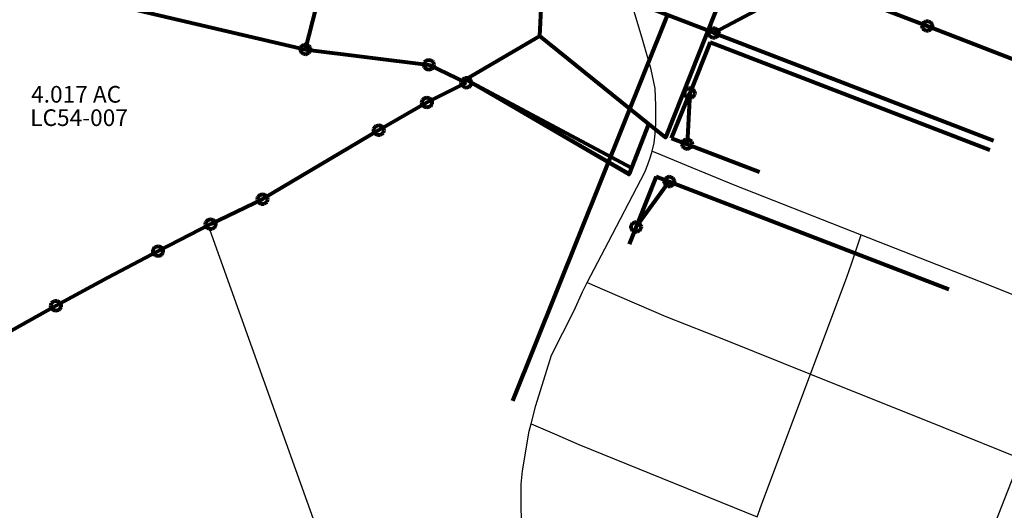
# Model space of a CAD drawing. Units: feet. Extents: x 1635260 to 2076374, y 482256 to 703959.
# Drawn here: x 1987093 to 1988276, y 560882 to 561471 of the extents above; entities that cross this region are included whole.
import ezdxf

# ---------------------------------------------------------------- set-up
doc = ezdxf.new("R2010")
doc.units = ezdxf.units.FT
doc.header["$MEASUREMENT"] = 0
doc.layers.add('HIGHWAY PLANS', color=3, linetype='CONTINUOUS', lineweight=80)
doc.layers.add('PAGE NUMBER BIG', color=3, linetype='CONTINUOUS', lineweight=30)
doc.layers.add('RD COUNTY', color=3, linetype='CONTINUOUS')
doc.layers.add('RD TOWNSHIP', color=11, linetype='CONTINUOUS')
doc.styles.get("Standard").update_dxf_attribs({"font": 'romans.shx', "height": 400})

# ---------------------------------------------------------------- blocks, each defined once
blk = doc.blocks.new('A$C00774436')
at = {"layer": 'HIGHWAY PLANS', "color": 4}
for p, q in [((1889.7, 1116.7), (2377.9, 1002.8)), ((2377.9, 1002.8), (2402.4, 1098.4)), ((2985.5, 1085), (3125.1, 1031.4)), ((2812.8, 1045.1), (2627.1, 580.9)), ((3125.1, 1031.4), (3264.7, 977.7)), ((2868.6, 1022.8), (3204.6, 893.7)), ((2372.1, 1004.4), (2372.7, 1005.8)), ((2372.7, 1005.8), (2373.7, 1007)), ((2373.7, 1007), (2374.9, 1008)), ((2374.9, 1008), (2376.3, 1008.6)), ((2376.3, 1008.6), (2377.9, 1008.8)), ((2377.9, 1008.8), (2379.4, 1008.6)), ((2379.4, 1008.6), (2380.9, 1008)), ((2380.9, 1008), (2382.1, 1007)), ((2382.1, 1007), (2383, 1005.8)), ((2383, 1005.8), (2383.6, 1004.4)), ((2864.1, 1011.7), (2839.7, 950.6)), ((2864.1, 1011.7), (3200.2, 882.6)), ((2371.9, 1002.8), (2372.1, 1004.4)), ((2372.1, 1001.3), (2371.9, 1002.8)), ((2372.7, 999.8), (2372.1, 1001.3)), ((2373.7, 998.6), (2372.7, 999.8)), ((2374.9, 997.7), (2373.7, 998.6)), ((2376.3, 997.1), (2374.9, 997.7)), ((2377.9, 996.8), (2376.3, 997.1)), ((2377.9, 1002.8), (2526.3, 984.4)), ((2379.4, 997.1), (2377.9, 996.8)), ((2380.9, 997.7), (2379.4, 997.1)), ((2382.1, 998.6), (2380.9, 997.7)), ((2383, 999.8), (2382.1, 998.6)), ((2383.6, 1001.3), (2383, 999.8)), ((2383.6, 1004.4), (2383.9, 1002.8)), ((2383.9, 1002.8), (2383.6, 1001.3)), ((2520.3, 984.4), (2520.5, 985.9)), ((2520.5, 982.8), (2520.3, 984.4)), ((2520.5, 985.9), (2521.1, 987.4)), ((2521.1, 981.4), (2520.5, 982.8)), ((2521.1, 987.4), (2522.1, 988.6)), ((2522.1, 988.6), (2523.3, 989.5)), ((2523.3, 989.5), (2524.7, 990.1)), ((2524.7, 990.1), (2526.3, 990.4)), ((2526.3, 990.4), (2527.8, 990.1)), ((2526.3, 984.4), (2571.2, 962.9)), ((2527.8, 990.1), (2529.3, 989.5)), ((2529.3, 989.5), (2530.5, 988.6)), ((2530.5, 988.6), (2531.4, 987.4)), ((2531.4, 987.4), (2532, 985.9)), ((2532, 982.8), (2531.4, 981.4)), ((2532, 985.9), (2532.3, 984.4)), ((2532.3, 984.4), (2532, 982.8)), ((2522.1, 980.2), (2521.1, 981.4)), ((2523.3, 979.2), (2522.1, 980.2)), ((2524.7, 978.6), (2523.3, 979.2)), ((2526.3, 978.4), (2524.7, 978.6)), ((2527.8, 978.6), (2526.3, 978.4)), ((2529.3, 979.2), (2527.8, 978.6)), ((2530.5, 980.2), (2529.3, 979.2)), ((2531.4, 981.4), (2530.5, 980.2)), ((2571.2, 962.9), (2523.9, 939)), ((2565.2, 962.9), (2565.5, 964.5)), ((2565.5, 961.3), (2565.2, 962.9)), ((2565.5, 964.5), (2566.1, 965.9)), ((2566.1, 959.9), (2565.5, 961.3)), ((2566.1, 965.9), (2567, 967.1)), ((2567, 958.7), (2566.1, 959.9)), ((2567, 967.1), (2568.2, 968.1)), ((2568.2, 957.7), (2567, 958.7)), ((2568.2, 968.1), (2569.7, 968.7)), ((2569.7, 968.7), (2571.2, 968.9)), ((2571.2, 968.9), (2572.8, 968.7)), ((2572.8, 968.7), (2574.2, 968.1)), ((2574.2, 968.1), (2575.4, 967.1)), ((2575.4, 958.7), (2574.2, 957.7)), ((2575.4, 967.1), (2576.4, 965.9)), ((2576.4, 959.9), (2575.4, 958.7)), ((2576.4, 965.9), (2577, 964.5)), ((2577, 961.3), (2576.4, 959.9)), ((2577, 964.5), (2577.2, 962.9)), ((2577.2, 962.9), (2577, 961.3)), ((2569.7, 957.1), (2568.2, 957.7)), ((2571.2, 956.9), (2569.7, 957.1)), ((2572.8, 957.1), (2571.2, 956.9)), ((2574.2, 957.7), (2572.8, 957.1)), ((2818, 896.6), (2839.7, 950.6)), ((2839.7, 950.6), (2836.6, 889.4)), ((2523.9, 939), (2466.2, 905.7)), ((2517.9, 939), (2518.1, 940.6)), ((2518.1, 937.5), (2517.9, 939)), ((2518.1, 940.6), (2518.7, 942)), ((2518.7, 936), (2518.1, 937.5)), ((2518.7, 942), (2519.7, 943.2)), ((2519.7, 934.8), (2518.7, 936)), ((2519.7, 943.2), (2520.9, 944.2)), ((2520.9, 933.9), (2519.7, 934.8)), ((2520.9, 944.2), (2522.3, 944.8)), ((2522.3, 944.8), (2523.9, 945)), ((2523.9, 945), (2525.5, 944.8)), ((2525.5, 944.8), (2526.9, 944.2)), ((2526.9, 944.2), (2528.1, 943.2)), ((2528.1, 934.8), (2526.9, 933.9)), ((2528.1, 943.2), (2529.1, 942)), ((2529.1, 936), (2528.1, 934.8)), ((2529.1, 942), (2529.7, 940.6)), ((2529.7, 937.5), (2529.1, 936)), ((2529.7, 940.6), (2529.9, 939)), ((2529.9, 939), (2529.7, 937.5)), ((2522.3, 933.3), (2520.9, 933.9)), ((2523.9, 933), (2522.3, 933.3)), ((2525.5, 933.3), (2523.9, 933)), ((2526.9, 933.9), (2525.5, 933.3)), ((2463.2, 910.9), (2464.6, 911.5)), ((2464.6, 911.5), (2466.2, 911.7)), ((2466.2, 911.7), (2467.8, 911.5)), ((2467.8, 911.5), (2469.2, 910.9)), ((2466.2, 905.7), (2326.5, 822.7)), ((2460.2, 905.7), (2460.4, 907.3)), ((2460.4, 904.1), (2460.2, 905.7)), ((2460.4, 907.3), (2461, 908.7)), ((2461, 902.7), (2460.4, 904.1)), ((2461, 908.7), (2462, 909.9)), ((2462, 901.5), (2461, 902.7)), ((2462, 909.9), (2463.2, 910.9)), ((2463.2, 900.5), (2462, 901.5)), ((2464.6, 899.9), (2463.2, 900.5)), ((2466.2, 899.7), (2464.6, 899.9)), ((2467.8, 899.9), (2466.2, 899.7)), ((2469.2, 900.5), (2467.8, 899.9)), ((2469.2, 910.9), (2470.4, 909.9)), ((2470.4, 901.5), (2469.2, 900.5)), ((2470.4, 909.9), (2471.4, 908.7)), ((2471.4, 902.7), (2470.4, 901.5)), ((2471.4, 908.7), (2472, 907.3)), ((2472, 904.1), (2471.4, 902.7)), ((2472, 907.3), (2472.2, 905.7)), ((2472.2, 905.7), (2472, 904.1)), ((2818, 896.6), (2836.6, 889.4)), ((2836.6, 889.4), (2923.6, 856)), ((2799.5, 850.2), (2767, 769.1)), ((2799.5, 850.2), (2775.3, 789.7)), ((2775.3, 789.7), (2815.2, 844.2)), ((2799.5, 850.2), (2815.2, 844.2)), ((2815.2, 844.2), (3151.3, 715.1)), ((2323.5, 827.9), (2325, 828.5)), ((2325, 828.5), (2326.5, 828.7)), ((2326.5, 828.7), (2328.1, 828.5)), ((2328.1, 828.5), (2329.5, 827.9)), ((2326.5, 822.7), (2264.2, 792.5)), ((2320.5, 822.7), (2320.8, 824.3)), ((2320.8, 821.1), (2320.5, 822.7)), ((2320.8, 824.3), (2321.4, 825.7)), ((2321.4, 819.7), (2320.8, 821.1)), ((2321.4, 825.7), (2322.3, 826.9)), ((2322.3, 818.5), (2321.4, 819.7)), ((2322.3, 826.9), (2323.5, 827.9)), ((2323.5, 817.5), (2322.3, 818.5)), ((2325, 816.9), (2323.5, 817.5)), ((2326.5, 816.7), (2325, 816.9)), ((2328.1, 816.9), (2326.5, 816.7)), ((2329.5, 817.5), (2328.1, 816.9)), ((2329.5, 827.9), (2330.7, 826.9)), ((2330.7, 818.5), (2329.5, 817.5)), ((2330.7, 826.9), (2331.7, 825.7)), ((2331.7, 819.7), (2330.7, 818.5)), ((2331.7, 825.7), (2332.3, 824.3)), ((2332.3, 821.1), (2331.7, 819.7)), ((2332.3, 824.3), (2332.5, 822.7)), ((2332.5, 822.7), (2332.3, 821.1)), ((2258.2, 792.5), (2258.4, 794.1)), ((2258.4, 794.1), (2259, 795.5)), ((2259, 795.5), (2260, 796.7)), ((2260, 796.7), (2261.2, 797.7)), ((2261.2, 797.7), (2262.6, 798.3)), ((2262.6, 798.3), (2264.2, 798.5)), ((2264.2, 798.5), (2265.7, 798.3)), ((2265.7, 798.3), (2267.2, 797.7)), ((2267.2, 797.7), (2268.4, 796.7)), ((2268.4, 796.7), (2269.3, 795.5)), ((2269.3, 795.5), (2269.9, 794.1)), ((2269.9, 794.1), (2270.2, 792.5)), ((2264.2, 792.5), (2201, 760.3)), ((2258.4, 791), (2258.2, 792.5)), ((2259, 789.5), (2258.4, 791)), ((2260, 788.3), (2259, 789.5)), ((2261.2, 787.4), (2260, 788.3)), ((2262.6, 786.8), (2261.2, 787.4)), ((2264.2, 786.5), (2262.6, 786.8)), ((2265.7, 786.8), (2264.2, 786.5)), ((2267.2, 787.4), (2265.7, 786.8)), ((2268.4, 788.3), (2267.2, 787.4)), ((2269.3, 789.5), (2268.4, 788.3)), ((2269.9, 791), (2269.3, 789.5)), ((2270.2, 792.5), (2269.9, 791)), ((2201, 760.3), (2140.4, 728.3)), ((2195, 760.3), (2195.3, 761.8)), ((2195.3, 758.7), (2195, 760.3)), ((2195.3, 761.8), (2195.9, 763.3)), ((2195.9, 757.3), (2195.3, 758.7)), ((2195.9, 763.3), (2196.8, 764.5)), ((2196.8, 756.1), (2195.9, 757.3)), ((2196.8, 764.5), (2198, 765.4)), ((2198, 765.4), (2199.5, 766)), ((2199.5, 766), (2201, 766.3)), ((2201, 766.3), (2202.6, 766)), ((2202.6, 766), (2204, 765.4)), ((2204, 765.4), (2205.2, 764.5)), ((2205.2, 764.5), (2206.2, 763.3)), ((2206.2, 757.3), (2205.2, 756.1)), ((2206.2, 763.3), (2206.8, 761.8)), ((2206.8, 758.7), (2206.2, 757.3)), ((2206.8, 761.8), (2207, 760.3)), ((2207, 760.3), (2206.8, 758.7)), ((2198, 755.1), (2196.8, 756.1)), ((2199.5, 754.5), (2198, 755.1)), ((2201, 754.3), (2199.5, 754.5)), ((2202.6, 754.5), (2201, 754.3)), ((2204, 755.1), (2202.6, 754.5)), ((2205.2, 756.1), (2204, 755.1)), ((2140.4, 728.3), (2078.4, 694.5)), ((2073.2, 697.5), (2074.2, 698.7)), ((2074.2, 698.7), (2075.4, 699.7)), ((2075.4, 699.7), (2076.8, 700.3)), ((2076.8, 700.3), (2078.4, 700.5)), ((2078.4, 700.5), (2080, 700.3)), ((2080, 700.3), (2081.4, 699.7)), ((2081.4, 699.7), (2082.6, 698.7)), ((2082.6, 698.7), (2083.6, 697.5)), ((2078.4, 694.5), (2014.6, 658.7)), ((2072.4, 694.5), (2072.6, 696.1)), ((2072.6, 693), (2072.4, 694.5)), ((2072.6, 696.1), (2073.2, 697.5)), ((2073.2, 691.5), (2072.6, 693)), ((2074.2, 690.3), (2073.2, 691.5)), ((2075.4, 689.4), (2074.2, 690.3)), ((2076.8, 688.8), (2075.4, 689.4)), ((2078.4, 688.5), (2076.8, 688.8)), ((2080, 688.8), (2078.4, 688.5)), ((2081.4, 689.4), (2080, 688.8)), ((2082.6, 690.3), (2081.4, 689.4)), ((2083.6, 691.5), (2082.6, 690.3)), ((2083.6, 697.5), (2084.2, 696.1)), ((2084.2, 693), (2083.6, 691.5)), ((2084.2, 696.1), (2084.4, 694.5)), ((2084.4, 694.5), (2084.2, 693))]:
    blk.add_line(p, q, dxfattribs=at)
at = {"layer": 'HIGHWAY PLANS', "color": 4, "linetype": 'Continuous'}
for p, q in [((3119.1, 1031.4), (3119.3, 1032.9)), ((3119.3, 1029.8), (3119.1, 1031.4)), ((3119.3, 1032.9), (3119.9, 1034.4)), ((3119.9, 1028.4), (3119.3, 1029.8)), ((3119.9, 1034.4), (3120.9, 1035.6)), ((3120.9, 1035.6), (3122.1, 1036.5)), ((3122.1, 1036.5), (3123.5, 1037.1)), ((3123.5, 1037.1), (3125.1, 1037.4)), ((3125.1, 1037.4), (3126.6, 1037.1)), ((3126.6, 1037.1), (3128.1, 1036.5)), ((3128.1, 1036.5), (3129.3, 1035.6)), ((3129.3, 1035.6), (3130.2, 1034.4)), ((3130.2, 1034.4), (3130.8, 1032.9)), ((3130.8, 1029.8), (3130.2, 1028.4)), ((3130.8, 1032.9), (3131.1, 1031.4)), ((3131.1, 1031.4), (3130.8, 1029.8)), ((2862.6, 1022.8), (2862.8, 1024.3)), ((2862.8, 1021.2), (2862.6, 1022.8)), ((2862.8, 1024.3), (2863.4, 1025.8)), ((2863.4, 1019.8), (2862.8, 1021.2)), ((2863.4, 1025.8), (2864.4, 1027)), ((2864.4, 1018.6), (2863.4, 1019.8)), ((2864.4, 1027), (2865.6, 1027.9)), ((2865.6, 1017.6), (2864.4, 1018.6)), ((2865.6, 1027.9), (2867, 1028.5)), ((2867, 1017), (2865.6, 1017.6)), ((2867, 1028.5), (2868.6, 1028.8)), ((2868.6, 1028.8), (2870.1, 1028.5)), ((2870.1, 1028.5), (2871.6, 1027.9)), ((2871.6, 1017.6), (2870.1, 1017)), ((2871.6, 1027.9), (2872.8, 1027)), ((2872.8, 1018.6), (2871.6, 1017.6)), ((2872.8, 1027), (2873.7, 1025.8)), ((2873.7, 1019.8), (2872.8, 1018.6)), ((2873.7, 1025.8), (2874.3, 1024.3)), ((2874.3, 1021.2), (2873.7, 1019.8)), ((2874.3, 1024.3), (2874.6, 1022.8)), ((2874.6, 1022.8), (2874.3, 1021.2)), ((3120.9, 1027.2), (3119.9, 1028.4)), ((3122.1, 1026.2), (3120.9, 1027.2)), ((3123.5, 1025.6), (3122.1, 1026.2)), ((3125.1, 1025.4), (3123.5, 1025.6)), ((3126.6, 1025.6), (3125.1, 1025.4)), ((3128.1, 1026.2), (3126.6, 1025.6)), ((3129.3, 1027.2), (3128.1, 1026.2)), ((3130.2, 1028.4), (3129.3, 1027.2)), ((2868.6, 1016.8), (2867, 1017)), ((2870.1, 1017), (2868.6, 1016.8)), ((2833.7, 950.6), (2833.9, 952.1)), ((2833.9, 949), (2833.7, 950.6)), ((2833.9, 952.1), (2834.5, 953.6)), ((2834.5, 947.6), (2833.9, 949)), ((2834.5, 953.6), (2835.5, 954.8)), ((2835.5, 946.4), (2834.5, 947.6)), ((2835.5, 954.8), (2836.7, 955.7)), ((2836.7, 955.7), (2838.1, 956.3)), ((2838.1, 956.3), (2839.7, 956.6)), ((2839.7, 956.6), (2841.2, 956.3)), ((2841.2, 956.3), (2842.7, 955.7)), ((2842.7, 955.7), (2843.9, 954.8)), ((2843.9, 954.8), (2844.8, 953.6)), ((2844.8, 947.6), (2843.9, 946.4)), ((2844.8, 953.6), (2845.4, 952.1)), ((2845.4, 949), (2844.8, 947.6)), ((2845.4, 952.1), (2845.7, 950.6)), ((2845.7, 950.6), (2845.4, 949)), ((2836.7, 945.4), (2835.5, 946.4)), ((2838.1, 944.8), (2836.7, 945.4)), ((2839.7, 944.6), (2838.1, 944.8)), ((2841.2, 944.8), (2839.7, 944.6)), ((2842.7, 945.4), (2841.2, 944.8)), ((2843.9, 946.4), (2842.7, 945.4)), ((2830.6, 889.4), (2830.9, 891)), ((2830.9, 887.9), (2830.6, 889.4)), ((2830.9, 891), (2831.5, 892.4)), ((2831.5, 886.4), (2830.9, 887.9)), ((2831.5, 892.4), (2832.4, 893.6)), ((2832.4, 893.6), (2833.6, 894.6)), ((2833.6, 894.6), (2835.1, 895.2)), ((2835.1, 895.2), (2836.6, 895.4)), ((2836.6, 895.4), (2838.2, 895.2)), ((2838.2, 895.2), (2839.6, 894.6)), ((2839.6, 894.6), (2840.8, 893.6)), ((2840.8, 893.6), (2841.8, 892.4)), ((2841.8, 892.4), (2842.4, 891)), ((2842.4, 887.9), (2841.8, 886.4)), ((2842.4, 891), (2842.6, 889.4)), ((2842.6, 889.4), (2842.4, 887.9)), ((2832.4, 885.2), (2831.5, 886.4)), ((2833.6, 884.3), (2832.4, 885.2)), ((2835.1, 883.7), (2833.6, 884.3)), ((2836.6, 883.4), (2835.1, 883.7)), ((2838.2, 883.7), (2836.6, 883.4)), ((2839.6, 884.3), (2838.2, 883.7)), ((2840.8, 885.2), (2839.6, 884.3)), ((2841.8, 886.4), (2840.8, 885.2)), ((2809.2, 844.2), (2809.5, 845.7)), ((2809.5, 842.6), (2809.2, 844.2)), ((2809.5, 845.7), (2810.1, 847.2)), ((2810.1, 841.2), (2809.5, 842.6)), ((2810.1, 847.2), (2811, 848.4)), ((2811, 840), (2810.1, 841.2)), ((2811, 848.4), (2812.2, 849.3)), ((2812.2, 839), (2811, 840)), ((2812.2, 849.3), (2813.7, 849.9)), ((2813.7, 849.9), (2815.2, 850.2)), ((2815.2, 850.2), (2816.8, 849.9)), ((2816.8, 849.9), (2818.2, 849.3)), ((2818.2, 849.3), (2819.4, 848.4)), ((2819.4, 840), (2818.2, 839)), ((2819.4, 848.4), (2820.4, 847.2)), ((2820.4, 841.2), (2819.4, 840)), ((2820.4, 847.2), (2821, 845.7)), ((2821, 842.6), (2820.4, 841.2)), ((2821, 845.7), (2821.2, 844.2)), ((2821.2, 844.2), (2821, 842.6)), ((2813.7, 838.4), (2812.2, 839)), ((2815.2, 838.2), (2813.7, 838.4)), ((2816.8, 838.4), (2815.2, 838.2)), ((2818.2, 839), (2816.8, 838.4)), ((2769.5, 791.2), (2770.1, 792.7)), ((2770.1, 792.7), (2771.1, 793.9)), ((2771.1, 793.9), (2772.3, 794.8)), ((2772.3, 794.8), (2773.7, 795.4)), ((2773.7, 795.4), (2775.3, 795.7)), ((2775.3, 795.7), (2776.8, 795.4)), ((2776.8, 795.4), (2778.3, 794.8)), ((2778.3, 794.8), (2779.5, 793.9)), ((2779.5, 793.9), (2780.4, 792.7)), ((2780.4, 792.7), (2781, 791.2)), ((2769.3, 789.7), (2769.5, 791.2)), ((2769.5, 788.1), (2769.3, 789.7)), ((2770.1, 786.7), (2769.5, 788.1)), ((2771.1, 785.5), (2770.1, 786.7)), ((2772.3, 784.5), (2771.1, 785.5)), ((2773.7, 783.9), (2772.3, 784.5)), ((2775.3, 783.7), (2773.7, 783.9)), ((2776.8, 783.9), (2775.3, 783.7)), ((2778.3, 784.5), (2776.8, 783.9)), ((2779.5, 785.5), (2778.3, 784.5)), ((2780.4, 786.7), (2779.5, 785.5)), ((2781, 788.1), (2780.4, 786.7)), ((2781, 791.2), (2781.3, 789.7)), ((2781.3, 789.7), (2781, 788.1))]:
    blk.add_line(p, q, dxfattribs=at)
at = {"layer": 'HIGHWAY PLANS', "color": 4}
blk.add_lwpolyline([(0, 163.8), (216.7, 459.6, -0.30653), (2169, 1158.3), (2500.6, 1073.2, 0.285213), (2850.1, 1183), (3441.6, 1870.3)], format="xyb", dxfattribs=at)
for points in [[(2532.5, 1151.8), (2658.9, 1153.8), (2709.5, 1191), (2985.5, 1085), (2868.6, 1022.8), (2532.4, 1151.8)], [(2790.8, 913.3), (2659.5, 1018.7), (2661.1, 1051.6), (2661.5, 1082.2), (2745.7, 1069.9), (2661.7, 1102.2), (2662.3, 1155.9), (2879.8, 1072.4), (2810.8, 897.2), (2790.8, 913.3)], [(2790.8, 913.3), (2659.5, 1018.7), (2570.5, 966.9), (2767.3, 853.7), (2790.7, 913.2)], [(2769.9, 860.7), (2766.7, 852.7), (2570.5, 966.9), (2769.9, 860.7)]]:
    blk.add_lwpolyline(points, dxfattribs=at)
blk.add_arc((1709.1, -633.7), 1850, 75.6065, 119.4307, dxfattribs=at)
for s, p in [('4.017 AC', (2048.4, 938.6)), ('LC54-007', (2047.3, 910.5))]:
    blk.add_text(s, height=20, rotation=0.0001, dxfattribs=at).set_placement(p)

msp = doc.modelspace()

# ---------------------------------------------------------------- linework, layer by layer
at = {"layer": 'PAGE NUMBER BIG', "color": 4, "ltscale": 10}
msp.add_line((1987319.3, 561223.6), (1988107.3, 559028.4), dxfattribs=at)
at = {"layer": 'RD COUNTY', "color": 252, "flags": 128}
for points in [[(1987856.5, 561388.3), (1987851.5, 561411.3), (1987840.7, 561448.9), (1987816.4, 561530.3)], [(1987852.8, 561312.9), (1987855.1, 561323), (1987856.6, 561333.8), (1987857.4, 561346), (1987857.3, 561368), (1987856.5, 561388.3)], [(1987774.9, 561155.1), (1987800.4, 561204.2), (1987839.2, 561278.4), (1987844, 561287.8), (1987847.6, 561296.8), (1987850.8, 561306), (1987852.8, 561312.9)], [(1987852.8, 561312.9), (1987858, 561310.9), (1987893.9, 561296.1), (1987952.4, 561272), (1988104.1, 561212.4)], [(1988104.1, 561212.4), (1988256.2, 561152.7), (1988361.3, 561110.7)], [(1987732, 561068), (1987759, 561121.7), (1987769.3, 561144.1), (1987774.9, 561155.1)], [(1987707.5, 560985.6), (1987713.2, 561007.6), (1987732, 561068)], [(1987702.9, 560794.3), (1987698.7, 560833.2), (1987695.3, 560881.2), (1987695.5, 560913.1), (1987697.1, 560929), (1987705.2, 560976.5), (1987707.5, 560985.6)], [(1987707.5, 560985.6), (1987735.7, 560973.3), (1987764.9, 560960.6), (1987979, 560873.7)], [(1988231.6, 560778.9), (1988266, 560867.9), (1988295.3, 560943.7)]]:
    msp.add_lwpolyline(points, dxfattribs=at)
at = {"layer": 'RD TOWNSHIP', "color": 252, "flags": 128}
for points in [[(1988043.1, 561045.1), (1988086.7, 561161.7), (1988092.2, 561177.7), (1988104.1, 561212.4)], [(1987774.9, 561155.1), (1987795.9, 561146), (1987869.2, 561114.2), (1987942.8, 561085.6), (1988043.1, 561045.1)], [(1987979, 560873.7), (1987986, 560892.4), (1988043.1, 561045.1)], [(1988043.1, 561045.1), (1988202, 560981.3), (1988295.3, 560943.7)]]:
    msp.add_lwpolyline(points, dxfattribs=at)

# ---------------------------------------------------------------- block references
at = {"layer": 'HIGHWAY PLANS', "color": 3, "ltscale": 10, "rotation": 359.9575242590346}
msp.add_blockref('A$C00774436', (1985057.6, 560434.3), dxfattribs=at)

doc.saveas('drawing.dxf')
